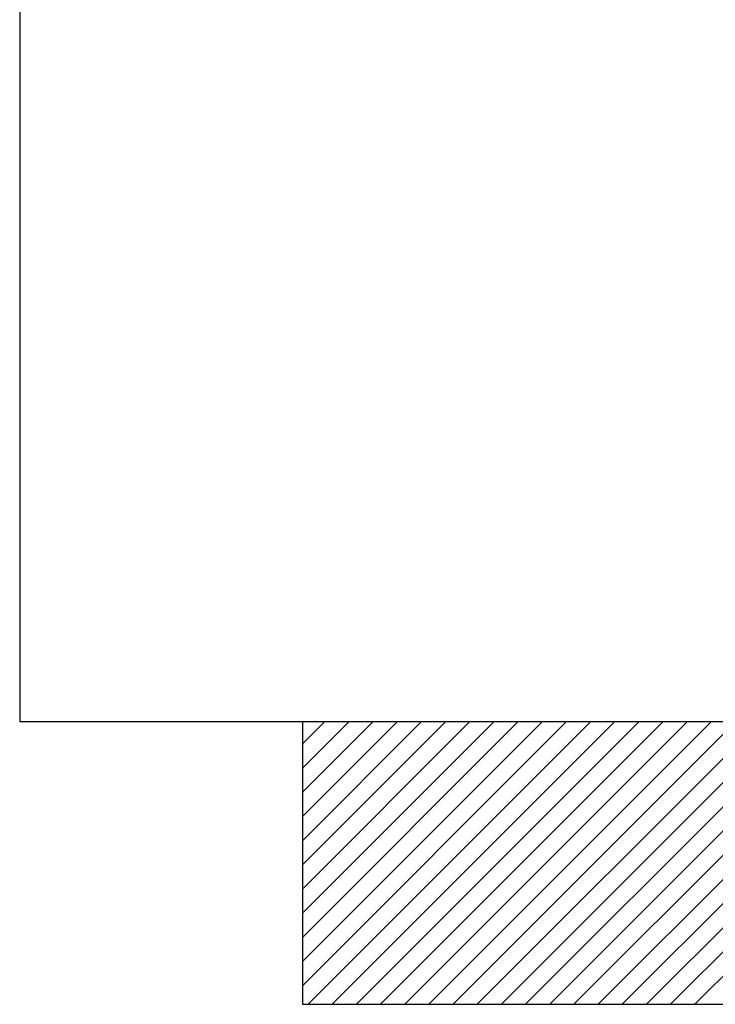
# Model space of a CAD drawing. Extents: x 210 to 529, y 305 to 511.
# Drawn here: x 422 to 426, y 496 to 501 of the extents above; entities that cross this region are included whole.
import ezdxf

# ---------------------------------------------------------------- set-up
doc = ezdxf.new("R2010")
doc.units = 0
doc.header["$MEASUREMENT"] = 0
doc.layers.add('VELUX_Text', color=1, linetype='CONTINUOUS')

msp = doc.modelspace()

# ---------------------------------------------------------------- linework, layer by layer
at = {"layer": 'VELUX_Text', "color": 7}
for p, q in [((422.46205, 506.28513), (422.46205, 497.5624)), ((422.46205, 497.5624), (448.35559, 497.5624)), ((423.82498, 497.5624), (423.82498, 496.19948)), ((423.82498, 496.19948), (449.71852, 496.19948))]:
    msp.add_line(p, q, dxfattribs=at)
at = {"layer": 'VELUX_Text', "color": 8}
for p, q in [((423.82498, 496.28865), (425.09873, 497.5624)), ((423.82498, 496.40518), (424.98221, 497.5624)), ((423.82498, 496.52171), (424.86568, 497.5624)), ((423.82498, 496.63823), (424.74915, 497.5624)), ((423.82498, 496.75476), (424.63262, 497.5624)), ((423.82498, 496.87129), (424.51609, 497.5624)), ((423.82498, 496.98782), (424.39957, 497.5624)), ((423.82498, 497.10434), (424.28304, 497.5624)), ((423.82498, 497.22087), (424.16651, 497.5624)), ((423.82498, 497.3374), (424.04998, 497.5624)), ((423.82498, 497.45393), (423.93346, 497.5624)), ((423.85233, 496.19948), (425.21526, 497.5624)), ((423.96886, 496.19948), (425.33179, 497.5624)), ((424.08539, 496.19948), (425.44832, 497.5624)), ((424.20192, 496.19948), (425.56484, 497.5624)), ((424.31844, 496.19948), (425.68137, 497.5624)), ((424.43497, 496.19948), (425.7979, 497.5624)), ((424.5515, 496.19948), (425.91443, 497.5624)), ((424.66803, 496.19948), (426.03095, 497.5624)), ((424.78456, 496.19948), (426.14748, 497.5624)), ((424.90108, 496.19948), (426.26401, 497.5624)), ((425.01761, 496.19948), (426.38054, 497.5624)), ((425.13414, 496.19948), (426.49706, 497.5624)), ((425.25067, 496.19948), (426.61359, 497.5624)), ((425.36719, 496.19948), (426.73012, 497.5624)), ((425.48372, 496.19948), (426.84665, 497.5624)), ((425.60025, 496.19948), (426.96317, 497.5624)), ((425.71678, 496.19948), (427.0797, 497.5624))]:
    msp.add_line(p, q, dxfattribs=at)

doc.saveas('drawing.dxf')
